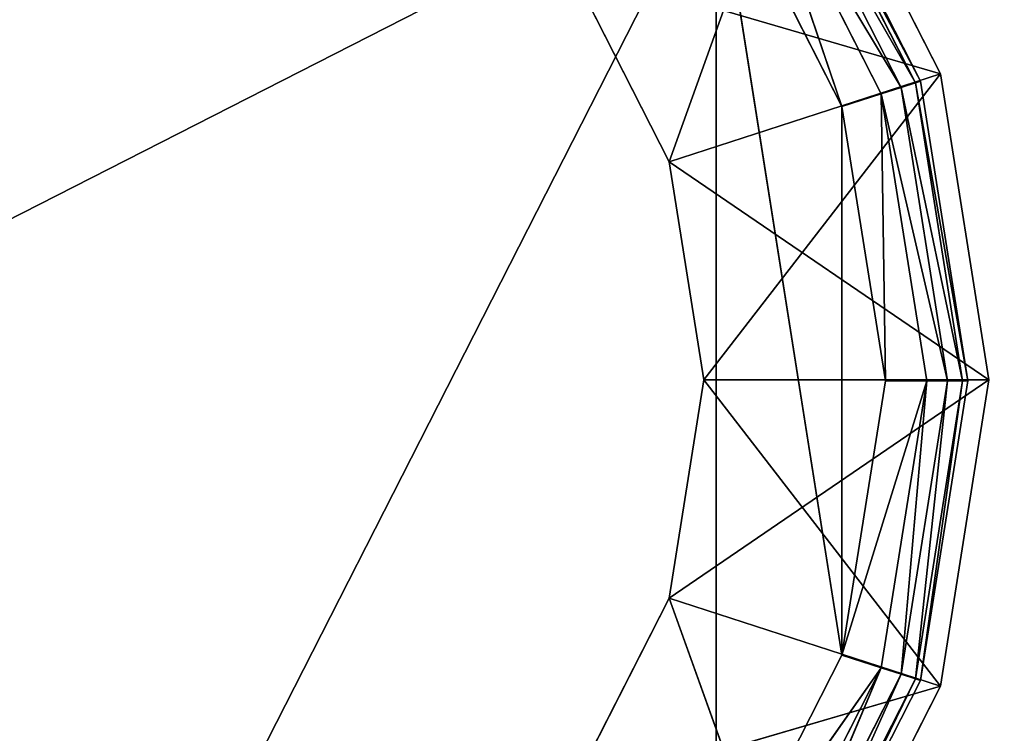
# Model space of a CAD drawing. Extents: x -0.53 to 0.78, y -0.53 to 0.56.
# Drawn here: x 0 to 0.02, y -0.48 to -0.46 of the extents above; entities that cross this region are included whole.
import ezdxf

# ---------------------------------------------------------------- set-up
doc = ezdxf.new("R2010")
doc.units = 0
doc.header["$LTSCALE"] = 0.0254
doc.layers.get('0').update_dxf_attribs({"color": 13, "linetype": 'CONTINUOUS'})

# ---------------------------------------------------------------- blocks, each defined once
blk = doc.blocks.new('PIANO')
at = {"color": 252}
mesh = blk.add_polyface(dxfattribs=at)
corners = [(0.054343, -0.517038, 0.963937), (0, -0.519886, 0.963937), (0, 0, 0.963937)]
mesh.append_faces([[corners[k] for k in face] for face in [(0, 1, 2)]], dxfattribs={"color": 252})
mesh = blk.add_polyface(dxfattribs=at)
corners = [(0.108091, -0.508526, 0.963937), (0.054343, -0.517038, 0.963937), (0, 0, 0.963937)]
mesh.append_faces([[corners[k] for k in face] for face in [(0, 1, 2)]], dxfattribs={"color": 252})
mesh = blk.add_polyface(dxfattribs=at)
corners = [(0.160654, -0.494441, 0.963937), (0.108091, -0.508526, 0.963937), (0, 0, 0.963937)]
mesh.append_faces([[corners[k] for k in face] for face in [(0, 1, 2)]], dxfattribs={"color": 252})
mesh = blk.add_polyface(dxfattribs=at)
corners = [(0.211457, -0.47494, 0.963937), (0.160654, -0.494441, 0.963937), (0, 0, 0.963937)]
mesh.append_faces([[corners[k] for k in face] for face in [(0, 1, 2)]], dxfattribs={"color": 252})
mesh = blk.add_polyface(dxfattribs=at)
corners = [(0.259943, -0.450235, 0.963937), (0.211457, -0.47494, 0.963937), (0, 0, 0.963937)]
mesh.append_faces([[corners[k] for k in face] for face in [(0, 1, 2)]], dxfattribs={"color": 252})
mesh = blk.add_polyface(dxfattribs=at)
corners = [(0.054343, -0.517038, 0.997587), (0, 0, 0.997587), (0, -0.519886, 0.997587)]
mesh.append_faces([[corners[k] for k in face] for face in [(0, 1, 2)]], dxfattribs={"color": 252})
mesh = blk.add_polyface(dxfattribs=at)
corners = [(0.108091, -0.508526, 0.997587), (0, 0, 0.997587), (0.054343, -0.517038, 0.997587)]
mesh.append_faces([[corners[k] for k in face] for face in [(0, 1, 2)]], dxfattribs={"color": 252})
mesh = blk.add_polyface(dxfattribs=at)
corners = [(0.160654, -0.494441, 0.997587), (0, 0, 0.997587), (0.108091, -0.508526, 0.997587)]
mesh.append_faces([[corners[k] for k in face] for face in [(0, 1, 2)]], dxfattribs={"color": 252})
mesh = blk.add_polyface(dxfattribs=at)
corners = [(0.211457, -0.47494, 0.997587), (0, 0, 0.997587), (0.160654, -0.494441, 0.997587)]
mesh.append_faces([[corners[k] for k in face] for face in [(0, 1, 2)]], dxfattribs={"color": 252})
mesh = blk.add_polyface(dxfattribs=at)
corners = [(0.259943, -0.450235, 0.997587), (0, 0, 0.997587), (0.211457, -0.47494, 0.997587)]
mesh.append_faces([[corners[k] for k in face] for face in [(0, 1, 2)]], dxfattribs={"color": 252})
blk = doc.blocks.new('PIEDINI')
at = {"color": 0}
for p, q in [((0.015701, -0.464249, 0.000492), (0.013356, -0.459647, 0.000492)), ((0.013356, -0.459647, 0.000492), (0.015789, -0.464221, 0.000857)), ((0.013356, -0.459647, 0.000492), (0.015789, -0.464221, 0.000857)), ((0.015701, -0.464249, 0.000492), (0.013356, -0.459647, 0.000492)), ((0.013431, -0.459593, 0.013806), (0.015789, -0.464221, 0.013806)), ((0.015789, -0.464221, 0.000857), (0.013431, -0.459593, 0.013806)), ((0.015789, -0.464221, 0.000857), (0.013431, -0.459593, 0.013806)), ((0.015789, -0.464221, 0.000857), (0.013431, -0.459593, 0.000857)), ((0.015789, -0.464221, 0.000857), (0.013431, -0.459593, 0.000857)), ((0.013149, -0.459797, 0.000213), (0.015458, -0.464328, 0.000213)), ((0.013149, -0.459797, 0.000213), (0.015458, -0.464328, 0.000213)), ((0.013149, -0.459797, 0.000213), (0.015701, -0.464249, 0.000492)), ((0.013149, -0.459797, 0.000213), (0.015701, -0.464249, 0.000492)), ((0.01286, -0.460008, 0.000086), (0.014445, -0.464657, 0.000016)), ((0.01286, -0.460008, 0.000086), (0.014445, -0.464657, 0.000016)), ((0.01286, -0.460008, 0.000086), (0.015117, -0.464439, 0.000086)), ((0.01286, -0.460008, 0.000086), (0.015117, -0.464439, 0.000086)), ((0.01286, -0.460008, 0.000086), (0.015458, -0.464328, 0.000213)), ((0.01286, -0.460008, 0.000086), (0.015458, -0.464328, 0.000213)), ((-0.014445, -0.474044, 0.000016), (0.012288, -0.460423, 0.000016)), ((-0.014445, -0.474044, 0.000016), (0.012288, -0.460423, 0.000016)), ((0.012288, -0.460423, 0.000016), (0, -0.484539, 0.000016)), ((0.012288, -0.460423, 0.000016), (0, -0.484539, 0.000016)), ((0.014445, -0.464657, 0.000016), (0.012288, -0.460423, 0.000016)), ((0.014445, -0.464657, 0.000016), (0.012288, -0.460423, 0.000016)), ((0.014445, -0.474044, 0.000016), (0.012288, -0.460423, 0.000016)), ((0.014445, -0.474044, 0.000016), (0.012288, -0.460423, 0.000016)), ((0.012288, -0.478278, 0.000016), (0.012288, -0.460423, 0.000016)), ((0.012288, -0.478278, 0.000016), (0.012288, -0.460423, 0.000016)), ((0.015701, -0.464249, 0.000492), (0.015458, -0.464328, 0.000213)), ((0.015701, -0.464249, 0.000492), (0.015458, -0.464328, 0.000213)), ((0.015789, -0.464221, 0.000857), (0.015701, -0.464249, 0.000492)), ((0.015789, -0.464221, 0.000857), (0.015701, -0.464249, 0.000492)), ((0.016509, -0.469351, 0.000492), (0.015701, -0.464249, 0.000492)), ((0.015701, -0.464249, 0.000492), (0.016602, -0.469351, 0.000857)), ((0.015701, -0.464249, 0.000492), (0.016602, -0.469351, 0.000857)), ((0.016509, -0.469351, 0.000492), (0.015701, -0.464249, 0.000492)), ((0.015789, -0.464221, 0.013806), (0.015789, -0.464221, 0.000857)), ((0.015789, -0.464221, 0.013806), (0.016602, -0.469351, 0.013806)), ((0.016602, -0.469351, 0.000857), (0.015789, -0.464221, 0.013806)), ((0.015789, -0.464221, 0.013806), (0.015789, -0.464221, 0.000857)), ((0.016602, -0.469351, 0.000857), (0.015789, -0.464221, 0.013806)), ((0.016602, -0.469351, 0.000857), (0.015789, -0.464221, 0.000857)), ((0.016602, -0.469351, 0.000857), (0.015789, -0.464221, 0.000857)), ((0.015117, -0.464439, 0.000086), (0.014445, -0.464657, 0.000016)), ((0.015117, -0.464439, 0.000086), (0.014445, -0.464657, 0.000016)), ((0.015458, -0.464328, 0.000213), (0.015117, -0.464439, 0.000086)), ((0.015458, -0.464328, 0.000213), (0.015117, -0.464439, 0.000086)), ((0.015117, -0.464439, 0.000086), (0.015189, -0.469351, 0.000016)), ((0.015117, -0.464439, 0.000086), (0.015189, -0.469351, 0.000016)), ((0.015117, -0.464439, 0.000086), (0.015895, -0.469351, 0.000086)), ((0.015117, -0.464439, 0.000086), (0.015895, -0.469351, 0.000086)), ((0.015117, -0.464439, 0.000086), (0.016254, -0.469351, 0.000213)), ((0.015117, -0.464439, 0.000086), (0.016254, -0.469351, 0.000213)), ((0.015458, -0.464328, 0.000213), (0.016254, -0.469351, 0.000213)), ((0.015458, -0.464328, 0.000213), (0.016254, -0.469351, 0.000213)), ((0.015458, -0.464328, 0.000213), (0.016509, -0.469351, 0.000492)), ((0.015458, -0.464328, 0.000213), (0.016509, -0.469351, 0.000492)), ((0.015189, -0.469351, 0.000016), (0.014445, -0.464657, 0.000016)), ((0.015189, -0.469351, 0.000016), (0.014445, -0.464657, 0.000016)), ((0.014445, -0.474044, 0.000016), (0.014445, -0.464657, 0.000016)), ((0.014445, -0.474044, 0.000016), (0.014445, -0.464657, 0.000016)), ((0.014445, -0.474044, 0.000016), (0.015189, -0.469351, 0.000016)), ((0.015895, -0.469351, 0.000086), (0.014445, -0.474044, 0.000016)), ((0.015895, -0.469351, 0.000086), (0.014445, -0.474044, 0.000016)), ((0.014445, -0.474044, 0.000016), (0.015189, -0.469351, 0.000016)), ((0.015895, -0.469351, 0.000086), (0.015117, -0.474263, 0.000086)), ((0.015895, -0.469351, 0.000086), (0.015117, -0.474263, 0.000086)), ((0.015895, -0.469351, 0.000086), (0.015189, -0.469351, 0.000016)), ((0.015895, -0.469351, 0.000086), (0.015189, -0.469351, 0.000016)), ((0.015895, -0.469351, 0.000086), (0.015458, -0.474373, 0.000213)), ((0.016254, -0.469351, 0.000213), (0.015458, -0.474373, 0.000213)), ((0.015895, -0.469351, 0.000086), (0.015458, -0.474373, 0.000213)), ((0.016254, -0.469351, 0.000213), (0.015458, -0.474373, 0.000213)), ((0.015701, -0.474452, 0.000492), (0.016509, -0.469351, 0.000492)), ((0.016254, -0.469351, 0.000213), (0.015701, -0.474452, 0.000492)), ((0.015701, -0.474452, 0.000492), (0.016509, -0.469351, 0.000492)), ((0.016254, -0.469351, 0.000213), (0.015701, -0.474452, 0.000492)), ((0.016602, -0.469351, 0.013806), (0.015789, -0.474481, 0.013806)), ((0.015789, -0.474481, 0.000857), (0.016602, -0.469351, 0.013806)), ((0.015789, -0.474481, 0.000857), (0.016602, -0.469351, 0.013806)), ((0.015789, -0.474481, 0.000857), (0.016602, -0.469351, 0.000857)), ((0.016509, -0.469351, 0.000492), (0.015789, -0.474481, 0.000857)), ((0.015789, -0.474481, 0.000857), (0.016602, -0.469351, 0.000857)), ((0.016509, -0.469351, 0.000492), (0.015789, -0.474481, 0.000857)), ((0.016254, -0.469351, 0.000213), (0.015895, -0.469351, 0.000086)), ((0.016254, -0.469351, 0.000213), (0.015895, -0.469351, 0.000086)), ((0.016509, -0.469351, 0.000492), (0.016254, -0.469351, 0.000213)), ((0.016509, -0.469351, 0.000492), (0.016254, -0.469351, 0.000213)), ((0.016602, -0.469351, 0.000857), (0.016509, -0.469351, 0.000492)), ((0.016602, -0.469351, 0.000857), (0.016509, -0.469351, 0.000492)), ((0.016602, -0.469351, 0.013806), (0.016602, -0.469351, 0.000857)), ((0.016602, -0.469351, 0.013806), (0.016602, -0.469351, 0.000857)), ((0.012288, -0.478278, 0.000016), (0.014445, -0.474044, 0.000016)), ((0.012288, -0.478278, 0.000016), (0.014445, -0.474044, 0.000016)), ((0.015117, -0.474263, 0.000086), (0.014445, -0.474044, 0.000016)), ((0.015117, -0.474263, 0.000086), (0.014445, -0.474044, 0.000016)), ((0.015117, -0.474263, 0.000086), (0.012288, -0.478278, 0.000016)), ((0.015117, -0.474263, 0.000086), (0.012288, -0.478278, 0.000016)), ((0.015117, -0.474263, 0.000086), (0.01286, -0.478694, 0.000086)), ((0.015117, -0.474263, 0.000086), (0.01286, -0.478694, 0.000086)), ((0.015117, -0.474263, 0.000086), (0.013149, -0.478904, 0.000213)), ((0.015117, -0.474263, 0.000086), (0.013149, -0.478904, 0.000213)), ((0.015458, -0.474373, 0.000213), (0.013149, -0.478904, 0.000213)), ((0.015458, -0.474373, 0.000213), (0.013149, -0.478904, 0.000213)), ((0.015458, -0.474373, 0.000213), (0.013356, -0.479055, 0.000492)), ((0.015458, -0.474373, 0.000213), (0.013356, -0.479055, 0.000492)), ((0.015458, -0.474373, 0.000213), (0.015117, -0.474263, 0.000086)), ((0.015458, -0.474373, 0.000213), (0.015117, -0.474263, 0.000086)), ((0.015701, -0.474452, 0.000492), (0.015458, -0.474373, 0.000213)), ((0.015701, -0.474452, 0.000492), (0.015458, -0.474373, 0.000213)), ((0.013356, -0.479055, 0.000492), (0.015701, -0.474452, 0.000492)), ((0.013356, -0.479055, 0.000492), (0.015701, -0.474452, 0.000492)), ((0.015701, -0.474452, 0.000492), (0.013431, -0.479109, 0.000857)), ((0.015701, -0.474452, 0.000492), (0.013431, -0.479109, 0.000857)), ((0.015789, -0.474481, 0.013806), (0.013431, -0.479109, 0.013806)), ((0.013431, -0.479109, 0.000857), (0.015789, -0.474481, 0.013806)), ((0.013431, -0.479109, 0.000857), (0.015789, -0.474481, 0.013806)), ((0.013431, -0.479109, 0.000857), (0.015789, -0.474481, 0.000857)), ((0.013431, -0.479109, 0.000857), (0.015789, -0.474481, 0.000857)), ((0.015789, -0.474481, 0.000857), (0.015701, -0.474452, 0.000492)), ((0.015789, -0.474481, 0.000857), (0.015701, -0.474452, 0.000492)), ((0.015789, -0.474481, 0.013806), (0.015789, -0.474481, 0.000857)), ((0.015789, -0.474481, 0.013806), (0.015789, -0.474481, 0.000857))]:
    blk.add_line(p, q, dxfattribs=at)
at = {"color": 252}
mesh = blk.add_polyface(dxfattribs=at)
corners = [(0.015701, -0.464249, 0.000492), (0.013149, -0.459797, 0.000213), (0.013356, -0.459647, 0.000492)]
mesh.append_faces([[corners[k] for k in face] for face in [(0, 1, 2)]], dxfattribs={"color": 252})
mesh = blk.add_polyface(dxfattribs=at)
corners = [(0.013431, -0.459593, 0.000857), (0.015789, -0.464221, 0.000857), (0.013356, -0.459647, 0.000492)]
mesh.append_faces([[corners[k] for k in face] for face in [(0, 1, 2)]], dxfattribs={"color": 252})
mesh = blk.add_polyface(dxfattribs=at)
corners = [(0.013356, -0.459647, 0.000492), (0.015789, -0.464221, 0.000857), (0.015701, -0.464249, 0.000492)]
mesh.append_faces([[corners[k] for k in face] for face in [(0, 1, 2)]], dxfattribs={"color": 252})
mesh = blk.add_polyface(dxfattribs=at)
corners = [(0.013431, -0.459593, 0.013806), (0.015789, -0.464221, 0.013806), (0.015789, -0.464221, 0.000857)]
mesh.append_faces([[corners[k] for k in face] for face in [(0, 1, 2)]], dxfattribs={"color": 252})
mesh = blk.add_polyface(dxfattribs=at)
corners = [(0.013431, -0.459593, 0.013806), (0.015789, -0.464221, 0.000857), (0.013431, -0.459593, 0.000857)]
mesh.append_faces([[corners[k] for k in face] for face in [(0, 1, 2)]], dxfattribs={"color": 252})
mesh = blk.add_polyface(dxfattribs=at)
corners = [(0.015458, -0.464328, 0.000213), (0.01286, -0.460008, 0.000086), (0.013149, -0.459797, 0.000213)]
mesh.append_faces([[corners[k] for k in face] for face in [(0, 1, 2)]], dxfattribs={"color": 252})
mesh = blk.add_polyface(dxfattribs=at)
corners = [(0.015701, -0.464249, 0.000492), (0.015458, -0.464328, 0.000213), (0.013149, -0.459797, 0.000213)]
mesh.append_faces([[corners[k] for k in face] for face in [(0, 1, 2)]], dxfattribs={"color": 252})
mesh = blk.add_polyface(dxfattribs=at)
corners = [(0.014445, -0.464657, 0.000016), (0.012288, -0.460423, 0.000016), (0.01286, -0.460008, 0.000086)]
mesh.append_faces([[corners[k] for k in face] for face in [(0, 1, 2)]], dxfattribs={"color": 252})
mesh = blk.add_polyface(dxfattribs=at)
corners = [(0.015117, -0.464439, 0.000086), (0.014445, -0.464657, 0.000016), (0.01286, -0.460008, 0.000086)]
mesh.append_faces([[corners[k] for k in face] for face in [(0, 1, 2)]], dxfattribs={"color": 252})
mesh = blk.add_polyface(dxfattribs=at)
corners = [(0.015458, -0.464328, 0.000213), (0.015117, -0.464439, 0.000086), (0.01286, -0.460008, 0.000086)]
mesh.append_faces([[corners[k] for k in face] for face in [(0, 1, 2)]], dxfattribs={"color": 252})
mesh = blk.add_polyface(dxfattribs=at)
corners = [(0.012288, -0.460423, 0.000016), (0, -0.484539, 0.000016), (-0.014445, -0.474044, 0.000016)]
mesh.append_faces([[corners[k] for k in face] for face in [(0, 1, 2)]], dxfattribs={"color": 252})
mesh = blk.add_polyface(dxfattribs=at)
corners = [(0.012288, -0.460423, 0.000016), (-0.014445, -0.474044, 0.000016), (-0.012288, -0.460423, 0.000016)]
mesh.append_faces([[corners[k] for k in face] for face in [(0, 1, 2)]], dxfattribs={"color": 252})
mesh = blk.add_polyface(dxfattribs=at)
corners = [(0.012288, -0.478278, 0.000016), (0, -0.484539, 0.000016), (0.012288, -0.460423, 0.000016)]
mesh.append_faces([[corners[k] for k in face] for face in [(0, 1, 2)]], dxfattribs={"color": 252})
mesh = blk.add_polyface(dxfattribs=at)
corners = [(0.014445, -0.474044, 0.000016), (0.012288, -0.460423, 0.000016), (0.014445, -0.464657, 0.000016)]
mesh.append_faces([[corners[k] for k in face] for face in [(0, 1, 2)]], dxfattribs={"color": 252})
mesh = blk.add_polyface(dxfattribs=at)
corners = [(0.014445, -0.474044, 0.000016), (0.012288, -0.478278, 0.000016), (0.012288, -0.460423, 0.000016)]
mesh.append_faces([[corners[k] for k in face] for face in [(0, 1, 2)]], dxfattribs={"color": 252})
mesh = blk.add_polyface(dxfattribs=at)
corners = [(0.015701, -0.464249, 0.000492), (0.016509, -0.469351, 0.000492), (0.015458, -0.464328, 0.000213)]
mesh.append_faces([[corners[k] for k in face] for face in [(0, 1, 2)]], dxfattribs={"color": 252})
mesh = blk.add_polyface(dxfattribs=at)
corners = [(0.015789, -0.464221, 0.000857), (0.016602, -0.469351, 0.000857), (0.015701, -0.464249, 0.000492)]
mesh.append_faces([[corners[k] for k in face] for face in [(0, 1, 2)]], dxfattribs={"color": 252})
mesh = blk.add_polyface(dxfattribs=at)
corners = [(0.015701, -0.464249, 0.000492), (0.016602, -0.469351, 0.000857), (0.016509, -0.469351, 0.000492)]
mesh.append_faces([[corners[k] for k in face] for face in [(0, 1, 2)]], dxfattribs={"color": 252})
mesh = blk.add_polyface(dxfattribs=at)
corners = [(0.015789, -0.464221, 0.013806), (0.016602, -0.469351, 0.013806), (0.016602, -0.469351, 0.000857)]
mesh.append_faces([[corners[k] for k in face] for face in [(0, 1, 2)]], dxfattribs={"color": 252})
mesh = blk.add_polyface(dxfattribs=at)
corners = [(0.015789, -0.464221, 0.013806), (0.016602, -0.469351, 0.000857), (0.015789, -0.464221, 0.000857)]
mesh.append_faces([[corners[k] for k in face] for face in [(0, 1, 2)]], dxfattribs={"color": 252})
mesh = blk.add_polyface(dxfattribs=at)
corners = [(0.015189, -0.469351, 0.000016), (0.014445, -0.464657, 0.000016), (0.015117, -0.464439, 0.000086)]
mesh.append_faces([[corners[k] for k in face] for face in [(0, 1, 2)]], dxfattribs={"color": 252})
mesh = blk.add_polyface(dxfattribs=at)
corners = [(0.016254, -0.469351, 0.000213), (0.015117, -0.464439, 0.000086), (0.015458, -0.464328, 0.000213)]
mesh.append_faces([[corners[k] for k in face] for face in [(0, 1, 2)]], dxfattribs={"color": 252})
mesh = blk.add_polyface(dxfattribs=at)
corners = [(0.015895, -0.469351, 0.000086), (0.015189, -0.469351, 0.000016), (0.015117, -0.464439, 0.000086)]
mesh.append_faces([[corners[k] for k in face] for face in [(0, 1, 2)]], dxfattribs={"color": 252})
mesh = blk.add_polyface(dxfattribs=at)
corners = [(0.016254, -0.469351, 0.000213), (0.015895, -0.469351, 0.000086), (0.015117, -0.464439, 0.000086)]
mesh.append_faces([[corners[k] for k in face] for face in [(0, 1, 2)]], dxfattribs={"color": 252})
mesh = blk.add_polyface(dxfattribs=at)
corners = [(0.015458, -0.464328, 0.000213), (0.016509, -0.469351, 0.000492), (0.016254, -0.469351, 0.000213)]
mesh.append_faces([[corners[k] for k in face] for face in [(0, 1, 2)]], dxfattribs={"color": 252})
mesh = blk.add_polyface(dxfattribs=at)
corners = [(0.015189, -0.469351, 0.000016), (0.014445, -0.474044, 0.000016), (0.014445, -0.464657, 0.000016)]
mesh.append_faces([[corners[k] for k in face] for face in [(0, 1, 2)]], dxfattribs={"color": 252})
mesh = blk.add_polyface(dxfattribs=at)
corners = [(0.015895, -0.469351, 0.000086), (0.014445, -0.474044, 0.000016), (0.015189, -0.469351, 0.000016)]
mesh.append_faces([[corners[k] for k in face] for face in [(0, 1, 2)]], dxfattribs={"color": 252})
mesh = blk.add_polyface(dxfattribs=at)
corners = [(0.015895, -0.469351, 0.000086), (0.015117, -0.474263, 0.000086), (0.014445, -0.474044, 0.000016)]
mesh.append_faces([[corners[k] for k in face] for face in [(0, 1, 2)]], dxfattribs={"color": 252})
mesh = blk.add_polyface(dxfattribs=at)
corners = [(0.015895, -0.469351, 0.000086), (0.015458, -0.474373, 0.000213), (0.015117, -0.474263, 0.000086)]
mesh.append_faces([[corners[k] for k in face] for face in [(0, 1, 2)]], dxfattribs={"color": 252})
mesh = blk.add_polyface(dxfattribs=at)
corners = [(0.016254, -0.469351, 0.000213), (0.015458, -0.474373, 0.000213), (0.015895, -0.469351, 0.000086)]
mesh.append_faces([[corners[k] for k in face] for face in [(0, 1, 2)]], dxfattribs={"color": 252})
mesh = blk.add_polyface(dxfattribs=at)
corners = [(0.016254, -0.469351, 0.000213), (0.015701, -0.474452, 0.000492), (0.015458, -0.474373, 0.000213)]
mesh.append_faces([[corners[k] for k in face] for face in [(0, 1, 2)]], dxfattribs={"color": 252})
mesh = blk.add_polyface(dxfattribs=at)
corners = [(0.016509, -0.469351, 0.000492), (0.015789, -0.474481, 0.000857), (0.015701, -0.474452, 0.000492)]
mesh.append_faces([[corners[k] for k in face] for face in [(0, 1, 2)]], dxfattribs={"color": 252})
mesh = blk.add_polyface(dxfattribs=at)
corners = [(0.016509, -0.469351, 0.000492), (0.015701, -0.474452, 0.000492), (0.016254, -0.469351, 0.000213)]
mesh.append_faces([[corners[k] for k in face] for face in [(0, 1, 2)]], dxfattribs={"color": 252})
mesh = blk.add_polyface(dxfattribs=at)
corners = [(0.016602, -0.469351, 0.013806), (0.015789, -0.474481, 0.013806), (0.015789, -0.474481, 0.000857)]
mesh.append_faces([[corners[k] for k in face] for face in [(0, 1, 2)]], dxfattribs={"color": 252})
mesh = blk.add_polyface(dxfattribs=at)
corners = [(0.016602, -0.469351, 0.013806), (0.015789, -0.474481, 0.000857), (0.016602, -0.469351, 0.000857)]
mesh.append_faces([[corners[k] for k in face] for face in [(0, 1, 2)]], dxfattribs={"color": 252})
mesh = blk.add_polyface(dxfattribs=at)
corners = [(0.016602, -0.469351, 0.000857), (0.015789, -0.474481, 0.000857), (0.016509, -0.469351, 0.000492)]
mesh.append_faces([[corners[k] for k in face] for face in [(0, 1, 2)]], dxfattribs={"color": 252})
mesh = blk.add_polyface(dxfattribs=at)
corners = [(0.015117, -0.474263, 0.000086), (0.012288, -0.478278, 0.000016), (0.014445, -0.474044, 0.000016)]
mesh.append_faces([[corners[k] for k in face] for face in [(0, 1, 2)]], dxfattribs={"color": 252})
mesh = blk.add_polyface(dxfattribs=at)
corners = [(0.015117, -0.474263, 0.000086), (0.01286, -0.478694, 0.000086), (0.012288, -0.478278, 0.000016)]
mesh.append_faces([[corners[k] for k in face] for face in [(0, 1, 2)]], dxfattribs={"color": 252})
mesh = blk.add_polyface(dxfattribs=at)
corners = [(0.015117, -0.474263, 0.000086), (0.013149, -0.478904, 0.000213), (0.01286, -0.478694, 0.000086)]
mesh.append_faces([[corners[k] for k in face] for face in [(0, 1, 2)]], dxfattribs={"color": 252})
mesh = blk.add_polyface(dxfattribs=at)
corners = [(0.015458, -0.474373, 0.000213), (0.013149, -0.478904, 0.000213), (0.015117, -0.474263, 0.000086)]
mesh.append_faces([[corners[k] for k in face] for face in [(0, 1, 2)]], dxfattribs={"color": 252})
mesh = blk.add_polyface(dxfattribs=at)
corners = [(0.015458, -0.474373, 0.000213), (0.013356, -0.479055, 0.000492), (0.013149, -0.478904, 0.000213)]
mesh.append_faces([[corners[k] for k in face] for face in [(0, 1, 2)]], dxfattribs={"color": 252})
mesh = blk.add_polyface(dxfattribs=at)
corners = [(0.015701, -0.474452, 0.000492), (0.013356, -0.479055, 0.000492), (0.015458, -0.474373, 0.000213)]
mesh.append_faces([[corners[k] for k in face] for face in [(0, 1, 2)]], dxfattribs={"color": 252})
mesh = blk.add_polyface(dxfattribs=at)
corners = [(0.015701, -0.474452, 0.000492), (0.013431, -0.479109, 0.000857), (0.013356, -0.479055, 0.000492)]
mesh.append_faces([[corners[k] for k in face] for face in [(0, 1, 2)]], dxfattribs={"color": 252})
mesh = blk.add_polyface(dxfattribs=at)
corners = [(0.015701, -0.474452, 0.000492), (0.015789, -0.474481, 0.000857), (0.013431, -0.479109, 0.000857)]
mesh.append_faces([[corners[k] for k in face] for face in [(0, 1, 2)]], dxfattribs={"color": 252})
mesh = blk.add_polyface(dxfattribs=at)
corners = [(0.015789, -0.474481, 0.013806), (0.013431, -0.479109, 0.013806), (0.013431, -0.479109, 0.000857)]
mesh.append_faces([[corners[k] for k in face] for face in [(0, 1, 2)]], dxfattribs={"color": 252})
mesh = blk.add_polyface(dxfattribs=at)
corners = [(0.015789, -0.474481, 0.013806), (0.013431, -0.479109, 0.000857), (0.015789, -0.474481, 0.000857)]
mesh.append_faces([[corners[k] for k in face] for face in [(0, 1, 2)]], dxfattribs={"color": 252})
blk = doc.blocks.new('STRUTTURA')
at = {"color": 0}
for p, q in [((0.011488, -0.465603, 0.956241), (0.013721, -0.459366, 0.956241)), ((0.011488, -0.465603, 0.956241), (0.013721, -0.459366, 0.956241)), ((0.013721, -0.459366, 0.956241), (0.01613, -0.464094, 0.956241)), ((0.01613, -0.464094, 0.956241), (0.013721, -0.459366, 0.012836)), ((0.01613, -0.464094, 0.012836), (0.013721, -0.459366, 0.012836)), ((0.01613, -0.464094, 0.956241), (0.013721, -0.459366, 0.012836)), ((0.013721, -0.459366, 0.956241), (0.01613, -0.464094, 0.956241)), ((0.01613, -0.464094, 0.012836), (0.013721, -0.459366, 0.012836)), ((0.009772, -0.462236, 0.956241), (0.011488, -0.465603, 0.956241)), ((0.011488, -0.465603, 0.012836), (0.009772, -0.462236, 0.012836)), ((0.009772, -0.462236, 0.012836), (0.01613, -0.464094, 0.012836)), ((0.009772, -0.462236, 0.012836), (0.01613, -0.464094, 0.012836)), ((0.011488, -0.465603, 0.012836), (0.009772, -0.462236, 0.012836)), ((0.011488, -0.465603, 0.012836), (0.009772, -0.462236, 0.956241)), ((0.009772, -0.462236, 0.956241), (0.011488, -0.465603, 0.956241)), ((0.011488, -0.465603, 0.012836), (0.009772, -0.462236, 0.956241)), ((0.011488, -0.465603, 0.956241), (0.01613, -0.464094, 0.956241)), ((0.011488, -0.465603, 0.956241), (0.01613, -0.464094, 0.956241)), ((0.01613, -0.464094, 0.012836), (0.011488, -0.465603, 0.012836)), ((0.01613, -0.464094, 0.012836), (0.011488, -0.465603, 0.012836)), ((0.012079, -0.469335, 0.956241), (0.01613, -0.464094, 0.956241)), ((0.012079, -0.469335, 0.956241), (0.01613, -0.464094, 0.956241)), ((0.01613, -0.464094, 0.956241), (0.01613, -0.464094, 0.012836)), ((0.01613, -0.464094, 0.956241), (0.01613, -0.464094, 0.012836)), ((0.01613, -0.464094, 0.956241), (0.016961, -0.469335, 0.956241)), ((0.016961, -0.469335, 0.956241), (0.01613, -0.464094, 0.012836)), ((0.016961, -0.469335, 0.012836), (0.01613, -0.464094, 0.012836)), ((0.016961, -0.469335, 0.956241), (0.01613, -0.464094, 0.012836)), ((0.01613, -0.464094, 0.956241), (0.016961, -0.469335, 0.956241)), ((0.016961, -0.469335, 0.012836), (0.01613, -0.464094, 0.012836)), ((0.011488, -0.465603, 0.956241), (0.012079, -0.469335, 0.956241)), ((0.012079, -0.469335, 0.012836), (0.011488, -0.465603, 0.012836)), ((0.011488, -0.465603, 0.012836), (0.016961, -0.469335, 0.012836)), ((0.011488, -0.465603, 0.012836), (0.016961, -0.469335, 0.012836)), ((0.011488, -0.465603, 0.956241), (0.011488, -0.465603, 0.012836)), ((0.012079, -0.469335, 0.012836), (0.011488, -0.465603, 0.012836)), ((0.012079, -0.469335, 0.012836), (0.011488, -0.465603, 0.956241)), ((0.011488, -0.465603, 0.956241), (0.012079, -0.469335, 0.956241)), ((0.012079, -0.469335, 0.012836), (0.011488, -0.465603, 0.956241)), ((0.011488, -0.465603, 0.956241), (0.011488, -0.465603, 0.012836)), ((0.012079, -0.469335, 0.956241), (0.011488, -0.473068, 0.956241)), ((0.011488, -0.473068, 0.956241), (0.016961, -0.469335, 0.956241)), ((0.011488, -0.473068, 0.956241), (0.016961, -0.469335, 0.956241)), ((0.011488, -0.473068, 0.012836), (0.012079, -0.469335, 0.012836)), ((0.011488, -0.473068, 0.012836), (0.012079, -0.469335, 0.012836)), ((0.011488, -0.473068, 0.012836), (0.012079, -0.469335, 0.956241)), ((0.012079, -0.469335, 0.956241), (0.011488, -0.473068, 0.956241)), ((0.011488, -0.473068, 0.012836), (0.012079, -0.469335, 0.956241)), ((0.016961, -0.469335, 0.956241), (0.012079, -0.469335, 0.956241)), ((0.016961, -0.469335, 0.956241), (0.012079, -0.469335, 0.956241)), ((0.012079, -0.469335, 0.012836), (0.01613, -0.474576, 0.012836)), ((0.012079, -0.469335, 0.012836), (0.01613, -0.474576, 0.012836)), ((0.012079, -0.469335, 0.012836), (0.016961, -0.469335, 0.012836)), ((0.012079, -0.469335, 0.012836), (0.016961, -0.469335, 0.012836)), ((0.012079, -0.469335, 0.956241), (0.012079, -0.469335, 0.012836)), ((0.012079, -0.469335, 0.956241), (0.012079, -0.469335, 0.012836)), ((0.016961, -0.469335, 0.956241), (0.01613, -0.474576, 0.956241)), ((0.01613, -0.474576, 0.956241), (0.016961, -0.469335, 0.012836)), ((0.01613, -0.474576, 0.012836), (0.016961, -0.469335, 0.012836)), ((0.01613, -0.474576, 0.956241), (0.016961, -0.469335, 0.012836)), ((0.016961, -0.469335, 0.956241), (0.01613, -0.474576, 0.956241)), ((0.01613, -0.474576, 0.012836), (0.016961, -0.469335, 0.012836)), ((0.016961, -0.469335, 0.012836), (0.016961, -0.469335, 0.956241)), ((0.016961, -0.469335, 0.012836), (0.016961, -0.469335, 0.956241)), ((0.011488, -0.473068, 0.956241), (0.009772, -0.476435, 0.956241)), ((0.009772, -0.476435, 0.012836), (0.011488, -0.473068, 0.012836)), ((0.009772, -0.476435, 0.012836), (0.011488, -0.473068, 0.012836)), ((0.009772, -0.476435, 0.012836), (0.011488, -0.473068, 0.956241)), ((0.011488, -0.473068, 0.956241), (0.009772, -0.476435, 0.956241)), ((0.009772, -0.476435, 0.012836), (0.011488, -0.473068, 0.956241)), ((0.01613, -0.474576, 0.956241), (0.011488, -0.473068, 0.956241)), ((0.01613, -0.474576, 0.956241), (0.011488, -0.473068, 0.956241)), ((0.011488, -0.473068, 0.012836), (0.013721, -0.479305, 0.012836)), ((0.011488, -0.473068, 0.012836), (0.013721, -0.479305, 0.012836)), ((0.011488, -0.473068, 0.012836), (0.01613, -0.474576, 0.012836)), ((0.011488, -0.473068, 0.012836), (0.01613, -0.474576, 0.012836)), ((0.011488, -0.473068, 0.956241), (0.011488, -0.473068, 0.012836)), ((0.011488, -0.473068, 0.956241), (0.011488, -0.473068, 0.012836)), ((0.009772, -0.476435, 0.956241), (0.01613, -0.474576, 0.956241)), ((0.009772, -0.476435, 0.956241), (0.01613, -0.474576, 0.956241)), ((0.01613, -0.474576, 0.956241), (0.013721, -0.479305, 0.956241)), ((0.013721, -0.479305, 0.956241), (0.01613, -0.474576, 0.012836)), ((0.013721, -0.479305, 0.012836), (0.01613, -0.474576, 0.012836)), ((0.013721, -0.479305, 0.956241), (0.01613, -0.474576, 0.012836)), ((0.01613, -0.474576, 0.956241), (0.013721, -0.479305, 0.956241)), ((0.013721, -0.479305, 0.012836), (0.01613, -0.474576, 0.012836)), ((0.01613, -0.474576, 0.012836), (0.01613, -0.474576, 0.956241)), ((0.01613, -0.474576, 0.012836), (0.01613, -0.474576, 0.956241))]:
    blk.add_line(p, q, dxfattribs=at)
at = {"color": 252}
mesh = blk.add_polyface(dxfattribs=at)
corners = [(0.013721, -0.459366, 0.956241), (0.009772, -0.462236, 0.956241), (0.011488, -0.465603, 0.956241)]
mesh.append_faces([[corners[k] for k in face] for face in [(0, 1, 2)]], dxfattribs={"color": 252})
mesh = blk.add_polyface(dxfattribs=at)
corners = [(0.01613, -0.464094, 0.012836), (0.009772, -0.462236, 0.012836), (0.013721, -0.459366, 0.012836)]
mesh.append_faces([[corners[k] for k in face] for face in [(0, 1, 2)]], dxfattribs={"color": 252})
mesh = blk.add_polyface(dxfattribs=at)
corners = [(0.01613, -0.464094, 0.956241), (0.013721, -0.459366, 0.956241), (0.011488, -0.465603, 0.956241)]
mesh.append_faces([[corners[k] for k in face] for face in [(0, 1, 2)]], dxfattribs={"color": 252})
mesh = blk.add_polyface(dxfattribs=at)
corners = [(0.013721, -0.459366, 0.956241), (0.01613, -0.464094, 0.956241), (0.013721, -0.459366, 0.012836)]
mesh.append_faces([[corners[k] for k in face] for face in [(0, 1, 2)]], dxfattribs={"color": 252})
mesh = blk.add_polyface(dxfattribs=at)
corners = [(0.013721, -0.459366, 0.012836), (0.01613, -0.464094, 0.956241), (0.01613, -0.464094, 0.012836)]
mesh.append_faces([[corners[k] for k in face] for face in [(0, 1, 2)]], dxfattribs={"color": 252})
mesh = blk.add_polyface(dxfattribs=at)
corners = [(0.01613, -0.464094, 0.012836), (0.011488, -0.465603, 0.012836), (0.009772, -0.462236, 0.012836)]
mesh.append_faces([[corners[k] for k in face] for face in [(0, 1, 2)]], dxfattribs={"color": 252})
mesh = blk.add_polyface(dxfattribs=at)
corners = [(0.009772, -0.462236, 0.012836), (0.011488, -0.465603, 0.012836), (0.009772, -0.462236, 0.956241)]
mesh.append_faces([[corners[k] for k in face] for face in [(0, 1, 2)]], dxfattribs={"color": 252})
mesh = blk.add_polyface(dxfattribs=at)
corners = [(0.009772, -0.462236, 0.956241), (0.011488, -0.465603, 0.012836), (0.011488, -0.465603, 0.956241)]
mesh.append_faces([[corners[k] for k in face] for face in [(0, 1, 2)]], dxfattribs={"color": 252})
mesh = blk.add_polyface(dxfattribs=at)
corners = [(0.01613, -0.464094, 0.956241), (0.011488, -0.465603, 0.956241), (0.012079, -0.469335, 0.956241)]
mesh.append_faces([[corners[k] for k in face] for face in [(0, 1, 2)]], dxfattribs={"color": 252})
mesh = blk.add_polyface(dxfattribs=at)
corners = [(0.016961, -0.469335, 0.012836), (0.011488, -0.465603, 0.012836), (0.01613, -0.464094, 0.012836)]
mesh.append_faces([[corners[k] for k in face] for face in [(0, 1, 2)]], dxfattribs={"color": 252})
mesh = blk.add_polyface(dxfattribs=at)
corners = [(0.016961, -0.469335, 0.956241), (0.01613, -0.464094, 0.956241), (0.012079, -0.469335, 0.956241)]
mesh.append_faces([[corners[k] for k in face] for face in [(0, 1, 2)]], dxfattribs={"color": 252})
mesh = blk.add_polyface(dxfattribs=at)
corners = [(0.01613, -0.464094, 0.956241), (0.016961, -0.469335, 0.956241), (0.01613, -0.464094, 0.012836)]
mesh.append_faces([[corners[k] for k in face] for face in [(0, 1, 2)]], dxfattribs={"color": 252})
mesh = blk.add_polyface(dxfattribs=at)
corners = [(0.01613, -0.464094, 0.012836), (0.016961, -0.469335, 0.956241), (0.016961, -0.469335, 0.012836)]
mesh.append_faces([[corners[k] for k in face] for face in [(0, 1, 2)]], dxfattribs={"color": 252})
mesh = blk.add_polyface(dxfattribs=at)
corners = [(0.016961, -0.469335, 0.012836), (0.012079, -0.469335, 0.012836), (0.011488, -0.465603, 0.012836)]
mesh.append_faces([[corners[k] for k in face] for face in [(0, 1, 2)]], dxfattribs={"color": 252})
mesh = blk.add_polyface(dxfattribs=at)
corners = [(0.011488, -0.465603, 0.012836), (0.012079, -0.469335, 0.012836), (0.011488, -0.465603, 0.956241)]
mesh.append_faces([[corners[k] for k in face] for face in [(0, 1, 2)]], dxfattribs={"color": 252})
mesh = blk.add_polyface(dxfattribs=at)
corners = [(0.011488, -0.465603, 0.956241), (0.012079, -0.469335, 0.012836), (0.012079, -0.469335, 0.956241)]
mesh.append_faces([[corners[k] for k in face] for face in [(0, 1, 2)]], dxfattribs={"color": 252})
mesh = blk.add_polyface(dxfattribs=at)
corners = [(0.016961, -0.469335, 0.956241), (0.012079, -0.469335, 0.956241), (0.011488, -0.473068, 0.956241)]
mesh.append_faces([[corners[k] for k in face] for face in [(0, 1, 2)]], dxfattribs={"color": 252})
mesh = blk.add_polyface(dxfattribs=at)
corners = [(0.016961, -0.469335, 0.956241), (0.011488, -0.473068, 0.956241), (0.01613, -0.474576, 0.956241)]
mesh.append_faces([[corners[k] for k in face] for face in [(0, 1, 2)]], dxfattribs={"color": 252})
mesh = blk.add_polyface(dxfattribs=at)
corners = [(0.01613, -0.474576, 0.012836), (0.011488, -0.473068, 0.012836), (0.012079, -0.469335, 0.012836)]
mesh.append_faces([[corners[k] for k in face] for face in [(0, 1, 2)]], dxfattribs={"color": 252})
mesh = blk.add_polyface(dxfattribs=at)
corners = [(0.012079, -0.469335, 0.012836), (0.011488, -0.473068, 0.012836), (0.012079, -0.469335, 0.956241)]
mesh.append_faces([[corners[k] for k in face] for face in [(0, 1, 2)]], dxfattribs={"color": 252})
mesh = blk.add_polyface(dxfattribs=at)
corners = [(0.012079, -0.469335, 0.956241), (0.011488, -0.473068, 0.012836), (0.011488, -0.473068, 0.956241)]
mesh.append_faces([[corners[k] for k in face] for face in [(0, 1, 2)]], dxfattribs={"color": 252})
mesh = blk.add_polyface(dxfattribs=at)
corners = [(0.016961, -0.469335, 0.012836), (0.01613, -0.474576, 0.012836), (0.012079, -0.469335, 0.012836)]
mesh.append_faces([[corners[k] for k in face] for face in [(0, 1, 2)]], dxfattribs={"color": 252})
mesh = blk.add_polyface(dxfattribs=at)
corners = [(0.016961, -0.469335, 0.956241), (0.01613, -0.474576, 0.956241), (0.016961, -0.469335, 0.012836)]
mesh.append_faces([[corners[k] for k in face] for face in [(0, 1, 2)]], dxfattribs={"color": 252})
mesh = blk.add_polyface(dxfattribs=at)
corners = [(0.016961, -0.469335, 0.012836), (0.01613, -0.474576, 0.956241), (0.01613, -0.474576, 0.012836)]
mesh.append_faces([[corners[k] for k in face] for face in [(0, 1, 2)]], dxfattribs={"color": 252})
mesh = blk.add_polyface(dxfattribs=at)
corners = [(0.01613, -0.474576, 0.956241), (0.011488, -0.473068, 0.956241), (0.009772, -0.476435, 0.956241)]
mesh.append_faces([[corners[k] for k in face] for face in [(0, 1, 2)]], dxfattribs={"color": 252})
mesh = blk.add_polyface(dxfattribs=at)
corners = [(0.013721, -0.479305, 0.012836), (0.009772, -0.476435, 0.012836), (0.011488, -0.473068, 0.012836)]
mesh.append_faces([[corners[k] for k in face] for face in [(0, 1, 2)]], dxfattribs={"color": 252})
mesh = blk.add_polyface(dxfattribs=at)
corners = [(0.011488, -0.473068, 0.012836), (0.009772, -0.476435, 0.012836), (0.011488, -0.473068, 0.956241)]
mesh.append_faces([[corners[k] for k in face] for face in [(0, 1, 2)]], dxfattribs={"color": 252})
mesh = blk.add_polyface(dxfattribs=at)
corners = [(0.011488, -0.473068, 0.956241), (0.009772, -0.476435, 0.012836), (0.009772, -0.476435, 0.956241)]
mesh.append_faces([[corners[k] for k in face] for face in [(0, 1, 2)]], dxfattribs={"color": 252})
mesh = blk.add_polyface(dxfattribs=at)
corners = [(0.01613, -0.474576, 0.012836), (0.013721, -0.479305, 0.012836), (0.011488, -0.473068, 0.012836)]
mesh.append_faces([[corners[k] for k in face] for face in [(0, 1, 2)]], dxfattribs={"color": 252})
mesh = blk.add_polyface(dxfattribs=at)
corners = [(0.01613, -0.474576, 0.956241), (0.009772, -0.476435, 0.956241), (0.013721, -0.479305, 0.956241)]
mesh.append_faces([[corners[k] for k in face] for face in [(0, 1, 2)]], dxfattribs={"color": 252})
mesh = blk.add_polyface(dxfattribs=at)
corners = [(0.01613, -0.474576, 0.956241), (0.013721, -0.479305, 0.956241), (0.01613, -0.474576, 0.012836)]
mesh.append_faces([[corners[k] for k in face] for face in [(0, 1, 2)]], dxfattribs={"color": 252})
mesh = blk.add_polyface(dxfattribs=at)
corners = [(0.01613, -0.474576, 0.012836), (0.013721, -0.479305, 0.956241), (0.013721, -0.479305, 0.012836)]
mesh.append_faces([[corners[k] for k in face] for face in [(0, 1, 2)]], dxfattribs={"color": 252})
blk = doc.blocks.new('SKP24AD')
at = {"color": 0}
for name in ['PIANO', 'STRUTTURA', 'PIEDINI']:
    blk.add_blockref(name, (0, 0), dxfattribs=at)

msp = doc.modelspace()

# ---------------------------------------------------------------- block references
at = {"color": 0}
msp.add_blockref('SKP24AD', (0, 0), dxfattribs=at)

doc.saveas('drawing.dxf')
